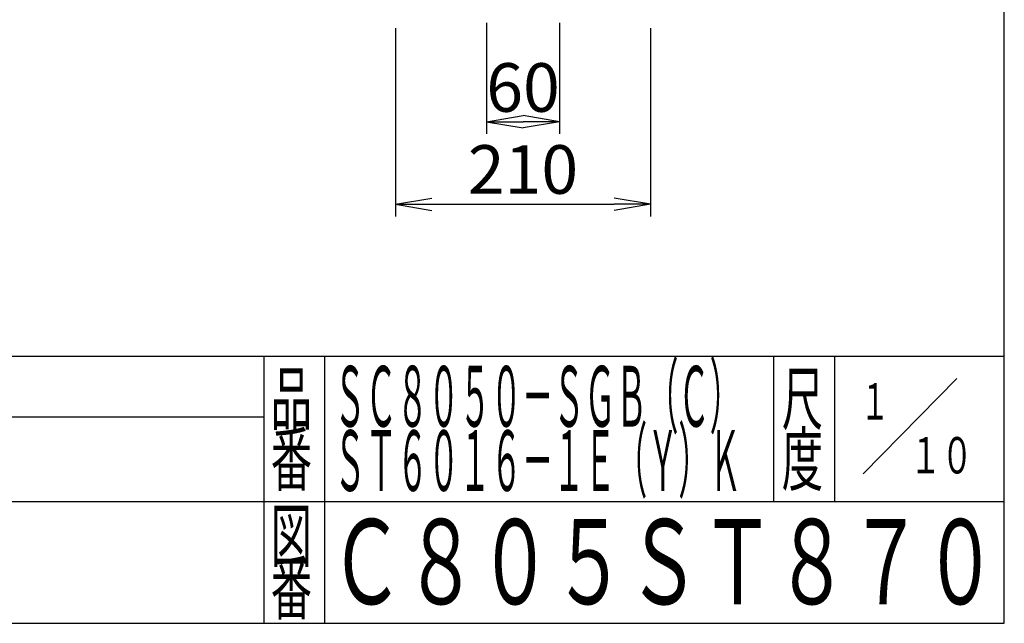
# Model space of a CAD drawing. Extents: x 0 to 2000, y 13 to 2915.
# Drawn here: x 1189 to 2000, y 115 to 612 of the extents above; entities that cross this region are included whole.
import ezdxf
from ezdxf.enums import TextEntityAlignment as Align

# ---------------------------------------------------------------- set-up
doc = ezdxf.new("R2010")
doc.units = 0
doc.layers.get('0').update_dxf_attribs({"linetype": 'CONTINUOUS'})
doc.layers.get('DEFPOINTS').update_dxf_attribs({"linetype": 'CONTINUOUS'})
doc.layers.add('便器', color=7, linetype='CONTINUOUS')
doc.layers.add('枠', color=7, linetype='CONTINUOUS')
doc.styles.add('EXCADDIM1', font='monotxt', dxfattribs={"width": 0.84, "bigfont": 'extfont'})
doc.styles.add('EXCADSTD', font='monotxt', dxfattribs={"bigfont": 'extfont'})
doc.styles.get("Standard").update_dxf_attribs({"font": 'monotxt', "bigfont": 'extfont'})
doc.dimstyles.new('ISO-25', dxfattribs={"dimtxt": 2.5, "dimasz": 2.5, "dimexe": 1.25, "dimexo": 0.625, "dimtad": 1, "dimtxsty": 'STANDARD', "dimcen": 2.5, "dimazin": 3, "dimtfac": 1, "dimtmove": 0, "dimatfit": 3})

# ---------------------------------------------------------------- blocks, each defined once
blk = doc.blocks.new('EX_NORM')
at = {"color": 0, "linetype": 'CONTINUOUS'}
for q in [(-1, 0.167), (-1, 0), (-1, -0.167)]:
    blk.add_line((0, 0), q, dxfattribs=at)
blk = doc.blocks.new('*D16')
at = {"layer": 'DEFPOINTS', "color": 0}
for p in [(1573.59, 616.29), (1633.59, 616.29), (1633.59, 528)]:
    blk.add_point(p, dxfattribs=at)
at = {"layer": '便器', "color": 3, "linetype": 'CONTINUOUS'}
for p, q in [((1573.59, 609.29), (1573.59, 518)), ((1633.59, 609.29), (1633.59, 518)), ((1603.59, 528), (1603.59, 528))]:
    blk.add_line(p, q, dxfattribs=at)
at = {"layer": '便器', "color": 3, "xscale": 30, "yscale": 30, "zscale": 30, "rotation": 180}
blk.add_blockref('EX_NORM', (1573.59, 528), dxfattribs=at)
at = {"layer": '便器', "color": 3, "xscale": 30, "yscale": 30, "zscale": 30}
blk.add_blockref('EX_NORM', (1633.59, 528), dxfattribs=at)
at = {"layer": '便器', "color": 2, "insert": (1603.59, 551), "char_height": 40, "attachment_point": 5, "style": 'EXCADDIM1'}
blk.add_mtext('60', dxfattribs=at)
blk = doc.blocks.new('*D17')
at = {"layer": 'DEFPOINTS', "color": 0}
for p in [(1498.56, 612), (1708.56, 612), (1708.56, 460)]:
    blk.add_point(p, dxfattribs=at)
at = {"layer": '便器', "color": 3, "linetype": 'CONTINUOUS'}
for p, q in [((1498.56, 605), (1498.56, 450)), ((1708.56, 605), (1708.56, 450)), ((1528.56, 460), (1678.56, 460))]:
    blk.add_line(p, q, dxfattribs=at)
at = {"layer": '便器', "color": 3, "xscale": 30, "yscale": 30, "zscale": 30, "rotation": 180}
blk.add_blockref('EX_NORM', (1498.56, 460), dxfattribs=at)
at = {"layer": '便器', "color": 3, "xscale": 30, "yscale": 30, "zscale": 30}
blk.add_blockref('EX_NORM', (1708.56, 460), dxfattribs=at)
at = {"layer": '便器', "color": 2, "insert": (1603.56, 483.5), "char_height": 40, "attachment_point": 5, "style": 'EXCADDIM1'}
blk.add_mtext('210', dxfattribs=at)

msp = doc.modelspace()

# ---------------------------------------------------------------- linework, layer by layer
at = {"layer": '便器', "color": 6, "linetype": 'CONTINUOUS'}
msp.add_line((1883.654, 238.003), (1960.994, 316.7), dxfattribs=at)
at = {"layer": '枠', "color": 7, "linetype": 'CONTINUOUS'}
for p, q in [((2000, 115), (2000, 2915)), ((180, 335), (2000, 335)), ((180, 115), (2000, 115))]:
    msp.add_line(p, q, dxfattribs=at)
at = {"layer": '枠', "color": 6, "linetype": 'CONTINUOUS'}
for p, q in [((1390, 335), (1390, 115)), ((1440, 335), (1440, 115)), ((1810, 335), (1810, 215)), ((1860, 335), (1860, 215)), ((180, 285), (1390, 285)), ((2000, 215), (750, 215))]:
    msp.add_line(p, q, dxfattribs=at)

# ---------------------------------------------------------------- texts
at = {"layer": '便器', "color": 2, "linetype": 'CONTINUOUS', "style": 'EXCADSTD'}
for s, width, p, p2 in [('１', 1.101333, (1881.537, 282.723), (1905.137, 282.723)), ('１０', 1.098531, (1922.279, 238.349), (1974.067, 238.349))]:
    msp.add_text(s, height=30, dxfattribs=dict(at, width=width)).set_placement(p, p2, align=Align.FIT)
at = {"layer": '枠', "color": 2, "linetype": 'CONTINUOUS', "style": 'EXCADSTD'}
for s, height, width, p, p2 in [('ＳＣ８０５０－ＳＧＢ（Ｃ）', 50, 0.609091, (1448.09, 276.885), (1783.09, 276.885)), ('品', 42.5, 1.12, (1395.75, 278.75), (1429.75, 278.75)), ('尺', 42.5, 1.12, (1816.75, 278.75), (1850.75, 278.75)), ('番', 42.5, 1.12, (1395.75, 228.75), (1429.75, 228.75)), ('ＳＴ６０１６－１Ｅ（Ｙ）Ｋ', 50, 0.609091, (1448.09, 224), (1783.09, 224)), ('度', 42.5, 1.12, (1816.75, 228.75), (1850.75, 228.75)), ('図', 42.5, 1.12, (1395.75, 165.75), (1429.75, 165.75)), ('番', 42.5, 1.12, (1395.75, 122.75), (1429.75, 122.75))]:
    msp.add_text(s, height=height, dxfattribs=dict(at, width=width)).set_placement(p, p2, align=Align.FIT)
at = {"layer": '枠', "color": 7, "linetype": 'CONTINUOUS', "style": 'EXCADSTD', "width": 1.037736}
msp.add_text('Ｃ８０５ＳＴ８７０', height=70, dxfattribs=at).set_placement((1444.25, 130.75), (1994.25, 130.75), align=Align.FIT)

# ---------------------------------------------------------------- dimensions: what is measured, and where the dimension line sits
at = {"layer": '便器', "color": 3, "linetype": 'CONTINUOUS'}
for base, p1, p2, override, picture, middle in [((1708.555, 460), (1498.555, 612), (1708.555, 612), {"dimtxt": 40, "dimasz": 30, "dimexe": 10, "dimexo": 7, "dimgap": 0, "dimtad": 1, "dimjust": 0, "dimtih": 0, "dimtoh": 0, "dimdec": 0, "dimzin": 0, "dimlunit": 2, "dimtxsty": 'EXCADDIM1', "dimblk1": 'EX_NORM', "dimblk2": 'EX_NORM', "dimsah": 1, "dimse1": 0, "dimse2": 0, "dimclrd": 3, "dimclre": 3, "dimclrt": 2, "dimtmove": 2}, '*D17', (1603.555, 483.5)), ((1633.592, 528), (1573.592, 616.291), (1633.592, 616.291), {"dimtxt": 40, "dimasz": 30, "dimexe": 10, "dimexo": 7, "dimgap": 0, "dimtad": 1, "dimjust": 0, "dimtih": 0, "dimtoh": 0, "dimdec": 1, "dimzin": 8, "dimlunit": 2, "dimtxsty": 'EXCADDIM1', "dimblk1": 'EX_NORM', "dimblk2": 'EX_NORM', "dimsah": 1, "dimse1": 0, "dimse2": 0, "dimclrd": 3, "dimclre": 3, "dimclrt": 2, "dimtmove": 2}, '*D16', (1603.592, 551))]:
    dim = msp.add_linear_dim(base=base, p1=p1, p2=p2, dimstyle='ISO-25', override=override, dxfattribs=at)
    dim.commit()
    dim.dimension.update_dxf_attribs({"geometry": picture, "text_midpoint": middle, "dimtype": 160})

doc.saveas('drawing.dxf')
